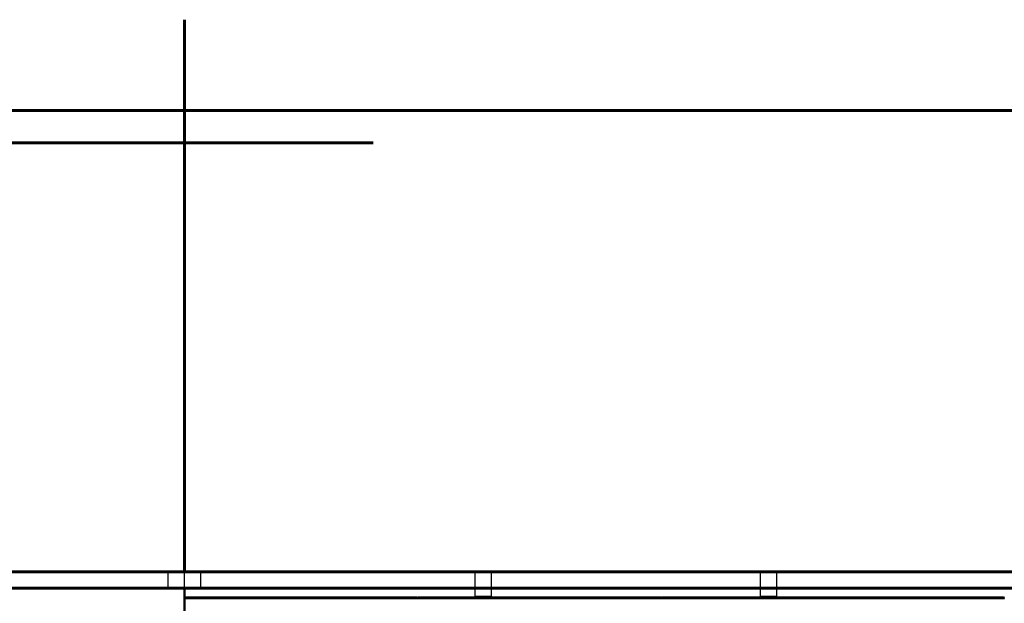
# Model space of a CAD drawing. Units: millimetres. Extents: x -18290 to 189888, y -22911 to 27744.
# Drawn here: x 81649 to 82856, y -15020 to -14305 of the extents above; entities that cross this region are included whole.
import ezdxf

# ---------------------------------------------------------------- set-up
doc = ezdxf.new("R2010")
doc.units = ezdxf.units.MM
for name, color, linetype, lineweight in [('10 CORRIMÃO E LINHA DE RAMPAS', 10, 'Continuous', 18), ('250 Paredes (PB)', 7, 'Continuous', 60), ('6 PAREDES', 6, 'Continuous', 50)]:
    doc.layers.add(name, color=color, linetype=linetype, lineweight=lineweight)
doc.layers.add('L-04', color=4, linetype='Continuous')

msp = doc.modelspace()

# ---------------------------------------------------------------- linework, layer by layer
at = {"layer": '10 CORRIMÃO E LINHA DE RAMPAS', "lineweight": 5}
for p, q in [((81970.90295, -15013.28414), (81851.11145, -15013.28414)), ((82016.1405, -15012.03414), (81852.36145, -15012.03414)), ((81970.90295, -15012.03414), (81852.36145, -15012.03414)), ((82017.39115, -15013.28414), (81852.36145, -15013.28414)), ((82136.49859, -15011.97518), (82016.335, -15011.97518)), ((82136.49859, -15013.22518), (82016.335, -15013.22518)), ((82436.14108, -15013.28414), (82136.31986, -15013.28414)), ((82434.89042, -15012.03414), (82137.56986, -15012.03414)), ((82556.30466, -15012.03414), (82436.14108, -15012.03414)), ((82556.30466, -15013.28414), (82436.14108, -15013.28414)), ((82856.12588, -15013.28414), (82556.30466, -15013.28414)), ((82854.87523, -15012.03414), (82557.55466, -15012.03414)), ((82016.1405, -15014.53414), (81852.36145, -15014.53414)), ((81970.90295, -15014.53414), (81852.36145, -15014.53414)), ((82136.49859, -15014.47518), (82016.335, -15014.47518)), ((82434.89042, -15014.53414), (82137.56986, -15014.53414)), ((82556.30466, -15014.53414), (82436.14108, -15014.53414)), ((82854.87523, -15014.53414), (82557.55466, -15014.53414))]:
    msp.add_line(p, q, dxfattribs=at)
for centre, radius, start, end in [((81852.36145, -15013.28414), 1.25, 90, 270), ((82014.8905, -15013.28414), 1.25, 270, 90), ((82016.335, -15013.22518), 1.25, 90, 270), ((82137.56986, -15013.28414), 1.25, 90, 270), ((82136.49859, -15013.22518), 1.25, 270, 90), ((82434.89042, -15013.28414), 1.25, 270, 90), ((82436.14108, -15013.28414), 1.25, 90, 270), ((82436.14108, -15012.65914), 0.625, 90, 270), ((82436.14108, -15013.90914), 0.625, 90, 270), ((82557.55466, -15013.28414), 1.25, 90, 270), ((82556.30466, -15012.65914), 0.625, 270, 90), ((82556.30466, -15013.28414), 1.25, 270, 90), ((82556.30466, -15013.90914), 0.625, 270, 90), ((82854.87523, -15013.28414), 1.25, 270, 90), ((82856.14108, -15013.28414), 1.25, 90, 270)]:
    msp.add_arc(centre, radius, start, end, dxfattribs=at)
at = {"layer": '250 Paredes (PB)'}
for p, q in [((81851.30097, -14980.70138), (81851.30097, -14304.84407)), ((83241.91487, -14416.0416), (81136.30097, -14416.0416)), ((81091.30097, -14455.70138), (82082.33016, -14455.70138)), ((83261.9336, -14981.43637), (81136.30097, -14981.43637)), ((83241.91487, -15001.43637), (81136.30097, -15001.43637))]:
    msp.add_line(p, q, dxfattribs=at)
at = {"layer": '6 PAREDES'}
msp.add_line((81850.99671, -15848.95281), (81850.99671, -15001.43637), dxfattribs=at)
at = {"layer": 'L-04', "linetype": 'Continuous'}
for p, q in [((81831.30097, -14981.43637), (81851.30097, -14981.43637)), ((81831.30097, -15001.43637), (81831.30097, -14981.43637)), ((81851.30097, -15001.43637), (81851.30097, -14980.70138)), ((81871.30097, -15001.43637), (81871.30097, -14981.43637))]:
    msp.add_line(p, q, dxfattribs=at)
at = {"layer": 'L-04', "linetype": 'Continuous', "ltscale": 0.02}
for p, q in [((81851.30097, -14981.43637), (81871.30097, -14981.43637)), ((82206.95561, -14981.4919), (82206.92753, -15011.4919)), ((82226.95562, -14981.49075), (82206.95561, -14981.4919)), ((82226.95562, -14981.49075), (82206.95561, -14981.4919)), ((82226.95562, -14981.48579), (82226.92754, -15011.49076)), ((82556.95578, -14981.47192), (82556.9277, -15011.47192)), ((82576.95579, -14981.47077), (82556.95578, -14981.47192)), ((82576.95579, -14981.47077), (82576.92771, -15011.47077)), ((82226.92754, -15011.49076), (82206.92753, -15011.4919)), ((82576.92771, -15011.47077), (82556.9277, -15011.47192))]:
    msp.add_line(p, q, dxfattribs=at)

doc.saveas('drawing.dxf')
